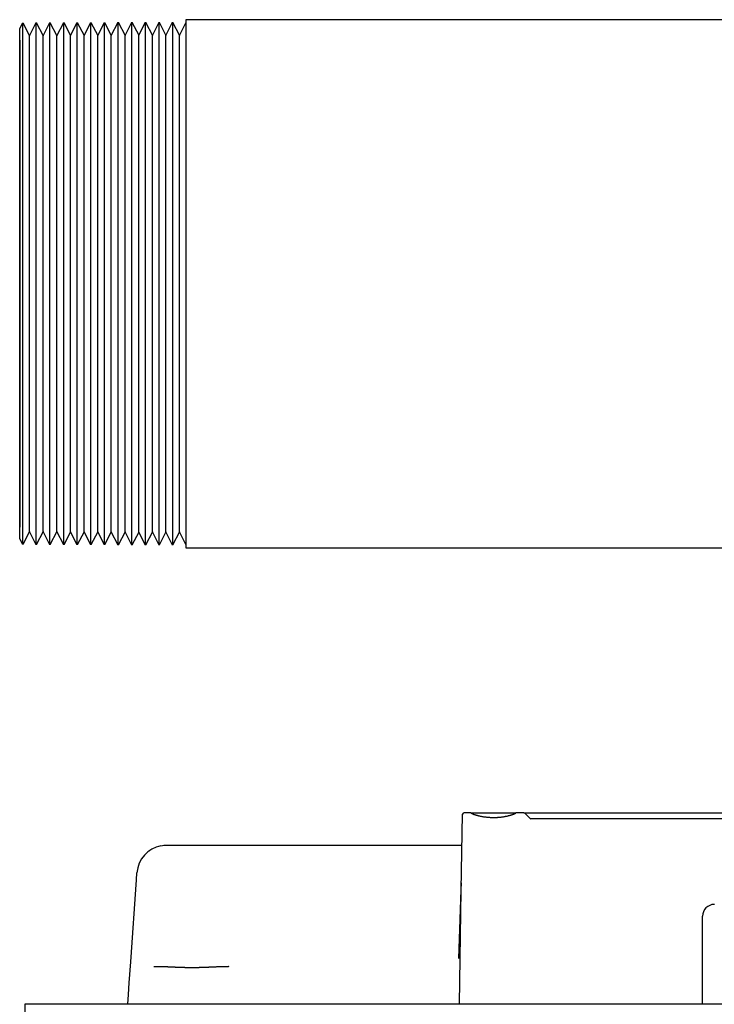
# Model space of a CAD drawing. Units: millimetres. Extents: x -1333 to 2770, y -1669 to 1767.
# Drawn here: x -321 to -204, y 1601 to 1767 of the extents above; entities that cross this region are included whole.
import ezdxf

# ---------------------------------------------------------------- set-up
doc = ezdxf.new("R2010")
doc.units = ezdxf.units.MM
doc.layers.add('BM_Visible', color=7, linetype='Continuous')

msp = doc.modelspace()

# ---------------------------------------------------------------- linework, layer by layer
at = {"layer": 'BM_Visible'}
for p, q in [((-321.43, 1765.51), (-320.93, 1766.49)), ((-320.93, 1678.61), (-320.93, 1766.49)), ((-320.93, 1766.49), (-319.78, 1764.27)), ((-319.78, 1764.27), (-318.64, 1766.5)), ((-318.64, 1678.6), (-318.64, 1766.5)), ((-318.64, 1766.5), (-317.49, 1764.28)), ((-317.49, 1764.28), (-316.35, 1766.5)), ((-316.35, 1678.6), (-316.35, 1766.5)), ((-316.35, 1766.5), (-315.2, 1764.29)), ((-315.2, 1764.29), (-314.02, 1766.53)), ((-314.02, 1678.57), (-314.02, 1766.53)), ((-314.02, 1766.53), (-312.87, 1764.32)), ((-312.87, 1764.32), (-311.73, 1766.54)), ((-311.73, 1678.56), (-311.73, 1766.54)), ((-311.73, 1766.54), (-310.58, 1764.32)), ((-310.58, 1764.32), (-309.44, 1766.54)), ((-309.44, 1678.56), (-309.44, 1766.54)), ((-309.44, 1766.54), (-308.29, 1764.33)), ((-308.29, 1764.33), (-307.15, 1766.55)), ((-307.15, 1678.55), (-307.15, 1766.55)), ((-307.15, 1766.55), (-306, 1764.33)), ((-306, 1764.33), (-304.82, 1766.58)), ((-304.82, 1678.52), (-304.82, 1766.58)), ((-304.82, 1766.58), (-303.67, 1764.36)), ((-303.67, 1764.36), (-302.53, 1766.58)), ((-302.53, 1678.52), (-302.53, 1766.58)), ((-302.53, 1766.58), (-301.38, 1764.37)), ((-301.38, 1764.37), (-300.24, 1766.59)), ((-300.24, 1678.51), (-300.24, 1766.59)), ((-300.24, 1766.59), (-299.09, 1764.36)), ((-299.09, 1764.36), (-297.95, 1766.58)), ((-297.95, 1678.52), (-297.95, 1766.58)), ((-297.95, 1766.58), (-296.83, 1764.34)), ((-296.83, 1764.34), (-295.69, 1766.56)), ((-295.69, 1766.56), (-295.69, 1678.54)), ((-295.69, 1766.56), (-294.53, 1764.34)), ((-294.53, 1764.34), (-293.43, 1766.47)), ((-293.43, 1767), (-293.43, 1678.1)), ((-293.43, 1767), (-293.43, 1678.1)), ((552.57, 1767), (-293.43, 1767)), ((-321.43, 1679.59), (-321.43, 1765.51)), ((-319.78, 1680.83), (-319.78, 1764.27)), ((-317.49, 1680.82), (-317.49, 1764.28)), ((-315.2, 1680.81), (-315.2, 1764.29)), ((-312.87, 1680.78), (-312.87, 1764.32)), ((-310.58, 1680.78), (-310.58, 1764.32)), ((-308.29, 1680.77), (-308.29, 1764.33)), ((-306, 1680.77), (-306, 1764.33)), ((-303.67, 1680.74), (-303.67, 1764.36)), ((-301.38, 1680.73), (-301.38, 1764.37)), ((-299.09, 1680.74), (-299.09, 1764.36)), ((-296.83, 1680.76), (-296.83, 1764.34)), ((-294.53, 1680.76), (-294.53, 1764.34)), ((-321.43, 1763.55), (-321.43, 1681.55)), ((-320.93, 1678.61), (-321.43, 1679.59)), ((-319.78, 1680.83), (-320.93, 1678.61)), ((-318.64, 1678.6), (-319.78, 1680.83)), ((-317.49, 1680.82), (-318.64, 1678.6)), ((-316.35, 1678.6), (-317.49, 1680.82)), ((-315.2, 1680.81), (-316.35, 1678.6)), ((-314.02, 1678.57), (-315.2, 1680.81)), ((-312.87, 1680.78), (-314.02, 1678.57)), ((-311.73, 1678.56), (-312.87, 1680.78)), ((-310.58, 1680.78), (-311.73, 1678.56)), ((-309.44, 1678.56), (-310.58, 1680.78)), ((-308.29, 1680.77), (-309.44, 1678.56)), ((-307.15, 1678.55), (-308.29, 1680.77)), ((-306, 1680.77), (-307.15, 1678.55)), ((-304.82, 1678.52), (-306, 1680.77)), ((-303.67, 1680.74), (-304.82, 1678.52)), ((-302.53, 1678.52), (-303.67, 1680.74)), ((-301.38, 1680.73), (-302.53, 1678.52)), ((-300.24, 1678.51), (-301.38, 1680.73)), ((-299.09, 1680.74), (-300.24, 1678.51)), ((-297.95, 1678.52), (-299.09, 1680.74)), ((-296.83, 1680.76), (-297.95, 1678.52)), ((-295.69, 1678.54), (-296.83, 1680.76)), ((-294.53, 1680.76), (-295.69, 1678.54)), ((-293.43, 1678.63), (-294.53, 1680.76)), ((-293.43, 1678.1), (-195.43, 1678.1)), ((-247.05, 1620.42), (-246.83, 1633.21)), ((-245.42, 1633.46), (-246.58, 1633.46)), ((-245.42, 1633.46), (-241.64, 1633.46)), ((-241.64, 1633.46), (-237.86, 1633.46)), ((-236.54, 1633.46), (-237.86, 1633.46)), ((-236.54, 1633.46), (-232.73, 1633.46)), ((-235.51, 1632.53), (-236.36, 1633.38)), ((-232.73, 1633.46), (-190.93, 1633.46)), ((-111.54, 1632.46), (-235.33, 1632.46)), ((-296.7, 1628.01), (-246.92, 1628.01)), ((-301.77, 1622.19), (-301.68, 1623.36)), ((-302.73, 1608.34), (-301.77, 1622.19)), ((-247.07, 1620.5), (-247.03, 1621.69)), ((-247.47, 1608.93), (-247.07, 1620.5)), ((-247.38, 1601.21), (-247.05, 1620.42)), ((-206.43, 1601.21), (-206.43, 1616.03)), ((-302.98, 1604.84), (-302.73, 1608.34)), ((-303.12, 1602.87), (-302.98, 1604.84)), ((-303.23, 1601.21), (-303.12, 1602.87)), ((579.43, 1601.21), (-320.57, 1601.21)), ((-320.57, 1601.21), (-320.57, 1589.21))]:
    msp.add_line(p, q, dxfattribs=at)
for centre, radius, start, end in [((-246.58, 1633.21), 0.25, 90, 179), ((-235.33, 1632.71), 0.25, 225, 270), ((-296.7, 1623.01), 5, 100.7498, 176.0002), ((-204.43, 1616.03), 2, 90, 180), ((-298.26, 1600.01), 7.52, 88.7315, 94.4773)]:
    msp.add_arc(centre, radius, start, end, dxfattribs=at)
at = {"layer": 'BM_Visible', "extrusion": (0, 0, -1)}
for centre, radius, start, end in [((236.54, 1633.21), 0.25, 90, 135), ((296.7, 1623.01), 5, 79.25, 90)]:
    msp.add_arc(centre, radius, start, end, dxfattribs=at)
at = {"layer": 'BM_Visible'}
for points in [[(-237.95, 1633.33), (-237.98, 1633.31), (-237.99, 1633.31), (-238.24, 1633.2), (-238.45, 1633.12), (-238.69, 1633.04), (-239.32, 1632.87), (-240.05, 1632.73), (-240.87, 1632.64), (-241.73, 1632.61), (-242.58, 1632.66), (-243.39, 1632.76), (-244.1, 1632.91), (-244.64, 1633.06), (-244.87, 1633.13), (-245.09, 1633.22), (-245.29, 1633.31), (-245.3, 1633.32), (-245.33, 1633.33)], [(-299.55, 1627.11), (-299.54, 1627.12), (-299.54, 1627.12), (-299.54, 1627.12), (-299.54, 1627.12), (-299.53, 1627.12), (-299.53, 1627.12)], [(-299.54, 1627.12), (-299.54, 1627.12), (-299.54, 1627.12), (-299.54, 1627.12), (-299.54, 1627.12), (-299.54, 1627.12), (-299.54, 1627.12)], [(-295.26, 1607.48), (-295.56, 1607.48), (-295.85, 1607.49), (-296.13, 1607.49), (-296.4, 1607.49), (-296.66, 1607.5), (-296.9, 1607.5), (-297.14, 1607.5), (-297.36, 1607.51), (-297.56, 1607.51), (-297.76, 1607.52), (-297.93, 1607.52), (-298.09, 1607.53)], [(-295.26, 1607.48), (-294.99, 1607.48), (-294.71, 1607.47), (-294.42, 1607.46), (-294.13, 1607.45), (-293.76, 1607.44), (-293.38, 1607.43), (-292.91, 1607.42), (-292.44, 1607.41), (-291.96, 1607.42), (-291.49, 1607.43), (-291.11, 1607.44), (-290.74, 1607.45), (-290.45, 1607.46), (-290.16, 1607.47), (-289.88, 1607.48), (-289.6, 1607.48)], [(-286.19, 1607.56), (-286.24, 1607.55), (-286.56, 1607.54), (-287.08, 1607.52), (-287.78, 1607.5), (-288.63, 1607.49), (-289.6, 1607.48)]]:
    msp.add_open_spline(points, degree=1, dxfattribs=at)

doc.saveas('drawing.dxf')
